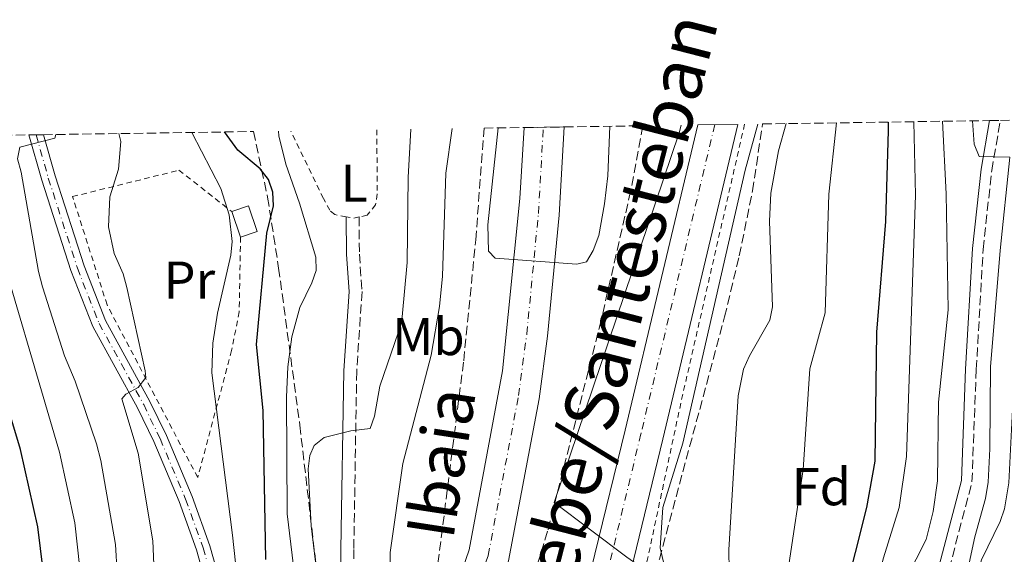
# Model space of a CAD drawing. Units: metres. Extents: x 600018 to 603443, y 4770806 to 4773170.
# Drawn here: x 600206 to 600392, y 4773043 to 4773144 of the extents above; entities that cross this region are included whole.
import ezdxf
from ezdxf.enums import TextEntityAlignment as Align

# ---------------------------------------------------------------- set-up
doc = ezdxf.new("R2010")
doc.units = ezdxf.units.M
doc.header["$MEASUREMENT"] = 0
for name, pattern in [('DGN Style 2', [1.7399219301090239, 1.043953158065414, -0.6959687720436097]), ('DGN Style 3', [2.435890702152634, 1.739921930109024, -0.6959687720436097]), ('DGN Style 4', [2.7856150101045474, 1.391937544087219, -0.6959687720436097, 0.001739921930109024, -0.6959687720436097])]:
    doc.linetypes.add(name, pattern=pattern)
for name, color, linetype, lineweight in [('Camino', 7, 'DGN Style 3', 0), ('Carretera', 9, 'Continuous', 0), ('Cauce permanente', 151, 'Continuous', 13), ('Cauce permanente (área)', 142, 'Continuous', 13), ('Curva de nivel directora', 30, 'Continuous', 30), ('Curva de nivel intermedia', 30, 'Continuous', 0), ('Edificio', 1, 'Continuous', 13), ('Eje cauce permanente (área)', 70, 'DGN Style 4', 0), ('Eje de carretera', 7, 'DGN Style 4', 0), ('Eje pista pavimentada', 7, 'DGN Style 4', 0), ('Etiqueta de uso rústico', 92, 'Continuous', 0), ('Etiqueta de zona arbolada', 92, 'Continuous', 0), ('Límite de municipio', 7, 'Continuous', 0), ('Línea blanca (vial)', 7, 'Continuous', 13), ('Línea de cuneta (fondo)', 4, 'DGN Style 2', 0), ('Línea de pista pavimentada', 7, 'Continuous', 0), ('Margen derecho', 7, 'Continuous', 0), ('pavimentado', 23, 'Continuous', 0), ('Tela metálica o alambrada', 7, 'DGN Style 2', 0), ('Texto de Carretera Interés Comunidad Foral', 1, 'Continuous', 0), ('Texto de Cauce (área) pequeño', 142, 'Continuous', 0), ('Zona arbolada', 92, 'DGN Style 3', 0)]:
    doc.layers.add(name, color=color, linetype=linetype, lineweight=lineweight)
doc.styles.add('Style-Arial', font='arial.ttf')

msp = doc.modelspace()

# ---------------------------------------------------------------- linework, layer by layer
at = {"layer": 'Camino', "color": 7, "linetype": 'DGN Style 3', "lineweight": 0}
for points in [[(600389.9699999985, 4772883.120000001, 332.2700000000041), (600389.3799999983, 4772893.440000001, 333.8200000000071), (600389.2699999987, 4772898.34, 334.5200000000042), (600389.1799999994, 4772911.330000001, 334.3000000000029), (600387.2800000017, 4772942.490000002, 335.1300000000046), (600386.6200000001, 4772962.500000001, 336.1100000000005), (600384.499999999, 4772976.859999999, 337.5000000000001), (600381.6499999991, 4772992.040000001, 338.4100000000035), (600380.0300000008, 4773000.66, 338.4100000000035), (600379.2899999986, 4773008.050000002, 338.2599999999948), (600378.6099999992, 4773026.190000001, 338.1199999999953), (600379.0599999984, 4773031.060000001, 338.3099999999977), (600379.9300000002, 4773035.910000001, 338.4400000000026), (600385.4699999989, 4773057.109999999, 339.1300000000047), (600386.2800000004, 4773078.300000001, 339.5599999999976), (600387.5799999969, 4773100.960000001, 340.2899999999936), (600389.1799999994, 4773115.83, 340.9299999999931), (600390.82, 4773125.28, 341.4999999999999)], [(600270.0300000008, 4773107.080000001, 318.5099999999948), (600270.050000001, 4773100.080000001, 318.1100000000006), (600270.5599999983, 4773093.010000001, 317.6300000000048), (600269.5500000003, 4773077.980000001, 316.449999999997), (600269.0100000015, 4773044.330000001, 313.9999999999999), (600269.100000001, 4773031.630000001, 313.5200000000041), (600270.3700000006, 4773020.840000002, 313.1399999999994), (600272.5900000001, 4773009.310000002, 312.949999999997), (600274.7800000006, 4772999.650000002, 312.3699999999953), (600276.6900000017, 4772992.53, 312), (600278.4499999986, 4772987.160000003, 312.0899999999965), (600282.0599999983, 4772977.939999999, 312.5299999999988), (600286.3299999975, 4772967.540000001, 312.5299999999988), (600288.4499999987, 4772963.590000002, 312.550000000003), (600293.6200000009, 4772955.740000002, 312.5099999999947)]]:
    msp.add_polyline3d(points, dxfattribs=at)
at = {"layer": 'Carretera', "color": 9, "linetype": 'Continuous', "lineweight": 0}
msp.add_polyline3d([(600308.9500000003, 4772989.460000001, 311), (600308.539999999, 4772987.710000001, 311.0599999999977), (600301.4200000021, 4772989.369999999, 311.0599999999977), (600301.7699999987, 4772990.849999999, 311.0099999999948), (600304.8999999979, 4773004.100000001, 310.5), (600313.6299999985, 4773040.159999999, 309.5399999999936), (600314.420000002, 4773043.449999999, 309.5), (600320.1000000016, 4773066.880000001, 309.2299999999959), (600333.8200000012, 4773124.430000001, 309.3000000000029), (600341.3600000005, 4773124.540000002, 309.3000000000029), (600327.1999999983, 4773065.180000001, 309.2299999999959), (600320.7299999996, 4773038.440000001, 309.5399999999936), (600312.0100000025, 4773002.4, 310.5)], close=True, dxfattribs=at)
at = {"layer": 'Cauce permanente', "color": 151, "linetype": 'Continuous', "lineweight": 13}
msp.add_polyline3d([(600287.4600000001, 4773034.83, 305.6100000000006), (600290.7400000002, 4773044.289999999, 305.4100000000035), (600296.9900000002, 4773078.039999999, 305.1900000000023), (600300.2800000003, 4773110.58, 304.9400000000023), (600301.1200000001, 4773123.939999999, 304.7700000000041), (600308.6500000004, 4773124.050000001, 304.75), (600307.6900000004, 4773107.41, 304.9700000000012), (600305.4900000002, 4773084.57, 305.1600000000035), (600303.9199999999, 4773072.77, 305.2100000000065), (600298.1200000001, 4773042.230000001, 305.4100000000035)], dxfattribs=at)
at = {"layer": 'Cauce permanente (área)', "color": 142, "linetype": 'Continuous', "lineweight": 13}
for points in [[(600294.5300000003, 4772968.949999999, 306.8399999999965), (600292.1299999999, 4772970.439999999, 306.8399999999965), (600291.0499999998, 4772971.189999999, 306.8500000000058), (600290.2000000002, 4772972.07, 306.8699999999953), (600284.3399999999, 4772982.640000001, 306.5800000000018), (600281.2199999997, 4772989.49, 306.4400000000023), (600278.4600000001, 4772998.15, 306.2799999999988), (600277.6799999997, 4773004.17, 306.1600000000035), (600277.8200000003, 4773009.369999999, 306.1399999999995), (600278.3600000005, 4773013.060000001, 306.2299999999959), (600287.4600000001, 4773034.83, 305.6100000000006), (600290.7400000002, 4773044.289999999, 305.4100000000035), (600296.9900000002, 4773078.039999999, 305.1900000000023), (600300.2800000003, 4773110.58, 304.9400000000023), (600301.1200000001, 4773123.939999999, 304.7700000000041)], [(600297.9600000001, 4772983.359999999, 306.8000000000029), (600296.8200000003, 4772984.640000001, 306.8000000000029), (600294.7800000003, 4772986.130000001, 306.679999999993), (600290.2100000001, 4772990.980000001, 306.4799999999959), (600288.0199999996, 4772994.32, 306.4100000000035), (600286.4900000002, 4772997.539999999, 306.3399999999965), (600285.6799999997, 4773000.430000001, 306.2599999999948), (600285.3899999997, 4773003.890000001, 306.1699999999983), (600285.7400000002, 4773010.869999999, 306.2299999999959), (600294.6799999997, 4773032.289999999, 305.6100000000006), (600298.1200000001, 4773042.230000001, 305.4100000000035), (600303.9199999999, 4773072.77, 305.2100000000065), (600305.4900000002, 4773084.57, 305.1600000000035), (600307.6900000004, 4773107.41, 304.9700000000012), (600308.6500000004, 4773124.050000001, 304.75)]]:
    msp.add_polyline3d(points, dxfattribs=at)
at = {"layer": 'Curva de nivel directora', "color": 30, "linetype": 'Continuous', "lineweight": 30, "flags": 128}
for points, elevation in [([(600359.19, 4773026.57), (600365.6600000008, 4773052.25), (600367.25, 4773061.050000003), (600367.5299999994, 4773085.369999999), (600369.2100000002, 4773106.220000001), (600369.749999999, 4773123.369999999), (600369.730000001, 4773124.960000001)], 325), ([(600252.44, 4773042.480000001), (600251.9300000003, 4773070.580000001), (600250.6699999997, 4773083.010000001), (600252.6299999999, 4773104.039999999), (600253.8899999984, 4773109.180000001), (600253.7199999985, 4773111.750000001), (600252.9599999986, 4773114.130000001), (600251.3800000005, 4773116.140000001), (600247.1699999993, 4773119.690000001), (600244.6599999992, 4773123.100000001)], 325), ([(600202.62, 4772888.440000001), (600213.4099999992, 4772902.720000001), (600216.8699999994, 4772908.710000001), (600226.6599999993, 4772929.960000001), (600228.3800000005, 4772936.390000002), (600229.9299999995, 4772946.980000002), (600229.9800000008, 4772952.76), (600229.089999999, 4772957.970000003), (600228.0799999987, 4772960.869999999), (600225.400000001, 4772965.830000001), (600215.7200000006, 4772977.119999999), (600212.5800000001, 4772981.620000001), (600211.0299999987, 4772984.49), (600208.9500000001, 4772989.83), (600207.7199999985, 4772995.680000001), (600206.9899999998, 4773001.29), (600207.8300000002, 4773013.060000001), (600210.9299999982, 4773033.460000001), (600210.9900000007, 4773036.4), (600209.4999999999, 4773048.609999999), (600206.2299999997, 4773063.220000001), (600200.2899999986, 4773082.800000001)], 350)]:
    msp.add_lwpolyline(points, dxfattribs=dict(at, elevation=elevation))
at = {"layer": 'Curva de nivel intermedia', "color": 30, "linetype": 'Continuous', "lineweight": 0, "flags": 128}
for points, elevation in [([(600332.6000000002, 4772983.939999999), (600329.8100000008, 4772985.640000001), (600328.2400000016, 4772987.439999999), (600327.740000001, 4772989.260000001), (600328.0700000017, 4772991.569999999), (600333.8699999999, 4772999.5), (600337.0700000006, 4773003.319999999), (600338.3600000005, 4773005.460000001), (600339.7400000016, 4773010.800000001), (600340.2600000004, 4773015.779999998), (600340.5700000009, 4773028.73), (600339.7900000007, 4773036.480000001), (600339.6900000002, 4773044.289999999), (600341.4200000003, 4773073.350000001), (600342.4300000005, 4773078.369999998), (600343.5500000004, 4773080.9), (600347.3800000015, 4773087.640000001), (600347.8600000021, 4773090.099999999), (600347.3500000002, 4773106.310000001), (600347.5700000015, 4773111.560000001), (600349.0199999999, 4773119.569999999), (600350.4800000016, 4773124.679999999)], 315.0000000000009), ([(600350.9600000001, 4773041.49), (600353.64, 4773059.460000001), (600354.9400000009, 4773078.46), (600357.7999999997, 4773088.980000001), (600358.4700000002, 4773111.390000001), (600359.97, 4773124.819999999)], 320.0000000000002), ([(600393.300000001, 4772847.970000001), (600389.6199999996, 4772857.84), (600384.9600000016, 4772877.390000001), (600384.6100000007, 4772878.109999999), (600378.8399999995, 4772893), (600379.7400000002, 4772894.09), (600382.3200000018, 4772895.07), (600383.6699999997, 4772896.02), (600383.2400000005, 4772898.369999999), (600382.350000001, 4772900.58), (600380.070000001, 4772920.58), (600371.6900000013, 4772978.109999999), (600369.8499999995, 4772985.389999999), (600363.6800000004, 4773004.689999999), (600363.1600000019, 4773009.659999998), (600364.0300000013, 4773021.8), (600364.74, 4773026.76), (600368.8100000002, 4773042.76), (600371.7600000006, 4773052.310000001), (600373.1200000019, 4773061.929999999), (600374.8499999996, 4773111.16), (600374.53, 4773125.039999999)], 330.0000000000002), ([(600392.2599999994, 4772891.119999998), (600390.7500000007, 4772925.02), (600389.1500000004, 4772944.369999999), (600385.1200000002, 4772944.689999999), (600383.7000000009, 4772946.75), (600376.9100000005, 4772983.99), (600375.7400000015, 4772988.850000001), (600372.1100000015, 4773000.26), (600370.7800000015, 4773005.409999999), (600370.0400000018, 4773010.52), (600369.9900000005, 4773024.750000001), (600370.2600000009, 4773028.529999998), (600371.1300000002, 4773033.749999999), (600373.0700000004, 4773038.819999998), (600376.8500000001, 4773046.269999999), (600378.1700000011, 4773051.51), (600378.9600000001, 4773057.34), (600379.1400000012, 4773072.119999998), (600380.9600000007, 4773089.56), (600380.6000000008, 4773111.46), (600379.9400000013, 4773125.119999999)], 335), ([(600392.9700000002, 4772932.140000001), (600389.3700000016, 4772961.92), (600388.4800000021, 4772972.17), (600387.1400000008, 4772978.99), (600384.5000000012, 4772988.640000002), (600383.0900000008, 4773000.189999999), (600382.4800000006, 4773019.65), (600382.5900000001, 4773028.01), (600384.7600000005, 4773040.909999999), (600386.0000000009, 4773046.760000001), (600388.0000000015, 4773053.989999999), (600388.490000001, 4773057.09), (600388.8500000008, 4773063.350000001), (600388.9700000016, 4773078.810000001), (600390.7500000007, 4773100.77), (600392.6300000005, 4773118.36), (600386.8300000002, 4773118.470000001), (600385.9000000004, 4773120.83), (600385.5600000008, 4773125.199999999)], 340.0000000000002), ([(600391.1100000006, 4772993.3), (600388.5900000016, 4773003.82), (600388.4000000015, 4773012.06), (600386.8400000014, 4773020.439999999), (600385.6700000003, 4773031.74), (600385.9500000018, 4773036.99), (600386.5599999997, 4773040.029999998), (600387.2400000015, 4773042.429999999), (600390.790000001, 4773049.609999998), (600391.5900000011, 4773052.009999999), (600392.4400000006, 4773056.939999999), (600393.4000000017, 4773077.060000001), (600395.2700000004, 4773094.41), (600396.2800000005, 4773112.929999999), (600396.4100000003, 4773125.359999998)], 345.0000000000006), ([(600231.7199999997, 4773032.509999999), (600231.150000002, 4773046.01), (600228.3800000005, 4773062.51), (600225.3200000006, 4773072.76), (600226.0700000015, 4773073.63), (600228.4100000019, 4773074.899999999), (600229.8300000011, 4773076.77), (600229.7199999993, 4773078.070000002), (600226.2700000005, 4773093.750000001), (600225.5700000008, 4773096.34), (600223.880000001, 4773100.21), (600222.7800000013, 4773105.189999999), (600223.0600000008, 4773110.859999998), (600224.6800000012, 4773116.06), (600225.1100000005, 4773121.330000001), (600224.7400000016, 4773122.800000002)], 335), ([(600247.3400000016, 4773036.05), (600246.1500000001, 4773047.069999999), (600242.2600000009, 4773077.65), (600242.4500000009, 4773083.300000001), (600243.3000000003, 4773088.949999999), (600245.8300000007, 4773099.859999999), (600246.0800000008, 4773102.470000001), (600245.5199999998, 4773107.460000001), (600243.9800000021, 4773112.439999999), (600238.4800000013, 4773123.009999999)], 330.0000000000002), ([(600259.2300000006, 4773028.220000001), (600256.4800000011, 4773051.109999998), (600256.3, 4773073.100000001), (600256.5599999994, 4773078.84), (600257.3500000006, 4773084.449999998), (600258.8400000016, 4773089.989999999), (600261.1100000002, 4773094.630000002), (600261.8900000004, 4773097.000000001), (600261.8600000013, 4773099.52), (600258.79, 4773109.649999999), (600256.1700000004, 4773117.029999998), (600254.9099999998, 4773122.350000001), (600254.8099999992, 4773123.250000001)], 320.0000000000002), ([(600263.5700000012, 4773027.470000001), (600260.9600000004, 4773048.84), (600260.4199999997, 4773059.590000001), (600260.7400000015, 4773062.069999999), (600261.5400000016, 4773064), (600263.4200000013, 4773065.5), (600268.4500000007, 4773066.75), (600272.0700000015, 4773067.17), (600272.9000000008, 4773069.529999998), (600273.890000001, 4773075.160000001), (600277.4500000017, 4773085.390000002), (600278.1, 4773088.220000001), (600279.0699999998, 4773098.51), (600279.2500000009, 4773114.509999999), (600279.7400000005, 4773123.619999999)], 315.0000000000007), ([(600287.5400000013, 4773123.74), (600286.3400000009, 4773115.350000001), (600285.7000000017, 4773095.900000001), (600285.1800000009, 4773090.190000001), (600283.6000000006, 4773081.02), (600278.2400000006, 4773060.55), (600275.8800000002, 4773043.779999998), (600275.7400000016, 4773027.119999997), (600275.1200000005, 4773020.37), (600274.9999999997, 4773012.869999998), (600275.3700000007, 4773004.149999999), (600276.4900000005, 4772998.17), (600284.8500000001, 4772974.83), (600286.0100000001, 4772972.630000001), (600288.3200000012, 4772970.009999999), (600290.2800000015, 4772968.410000001), (600293.9800000008, 4772966.630000002)], 310), ([(600296.1900000013, 4773123.87), (600294.2800000003, 4773105.609999998), (600294.3899999998, 4773100.609999998), (600295.6700000007, 4773099.300000001), (600311.0500000009, 4773098.17), (600312.8300000001, 4773098.61), (600314.1300000009, 4773100.74), (600315.1400000012, 4773103.599999999), (600316.260000001, 4773109.550000001), (600316.8700000013, 4773114.810000001), (600317.2400000001, 4773124.179999998)], 305.0000000000005), ([(600331.4900000016, 4773029.789999999), (600332.6300000015, 4773029.82), (600333.4500000018, 4773031.060000001), (600333.0200000005, 4773032.960000001), (600329.1800000004, 4773037.240000002), (600327.3099999996, 4773042.25), (600326.7199999995, 4773044.680000001), (600327.2000000001, 4773052.3), (600331.02, 4773064.409999999), (600342.7500000002, 4773115.91), (600345.1200000017, 4773124.599999999)], 310), ([(600212.8600000016, 4773122.619999998), (600212.7000000007, 4773121.919999998), (600206.1000000001, 4773120.26), (600205.6399999997, 4773118.060000001), (600206.3600000016, 4773115.52), (600209.6000000006, 4773096.769999999), (600210.3499999993, 4773093.88), (600214.5300000012, 4773080.890000001), (600216.4800000003, 4773076.109999998), (600220.5000000015, 4773064.26), (600221.3600000021, 4773061.119999999), (600224.1200000002, 4773045.279999998), (600224.7200000016, 4773034.489999999)], 340.0000000000002), ([(600203.9500000001, 4772872.430000001), (600208.0200000001, 4772877.099999999), (600218.0100000014, 4772890.439999999), (600226.0800000004, 4772903.729999999), (600233.3100000012, 4772925.029999998), (600235.2800000005, 4772929.82), (600236.6100000005, 4772936.650000001), (600237.6699999998, 4772946.52), (600237.7200000013, 4772950.140000001), (600237.0900000009, 4772956.32), (600234.5000000005, 4772964.039999999), (600231.2400000015, 4772969.759999999), (600220.3000000003, 4772984.220000001), (600218.9400000012, 4772987.019999999), (600217.39, 4772991.399999999), (600216.190000002, 4772997.169999998), (600215.5100000004, 4773002.570000002), (600215.6500000011, 4773009.48), (600217.8300000004, 4773033.970000001), (600217.8300000004, 4773036.760000001), (600216.4400000002, 4773049.38), (600213.5900000002, 4773062.74), (600200.3899999993, 4773107.48)], 345.0000000000002)]:
    msp.add_lwpolyline(points, dxfattribs=dict(at, elevation=elevation))
at = {"layer": 'Edificio', "color": 51, "linetype": 'Continuous', "lineweight": 13, "extrusion": (0.0298299361451249, -0.08730713015919156, 0.9957347236754094), "elevation": -398491.4607213239, "flags": 128}
msp.add_lwpolyline([(2111230.110469693, 4304273.249841585), (2111230.110469693, 4304268.155678258)], dxfattribs=at)
at = {"layer": 'Edificio', "color": 1, "linetype": 'Continuous', "lineweight": 13}
msp.add_polyline3d([(600250.7800000003, 4773104.359999999, 330.1600000000035), (600247.6600000003, 4773103.289999999, 330.5500000000029), (600246.0199999996, 4773108.09, 331.0200000000041), (600249.1500000004, 4773109.16, 330.6399999999995)], close=True, dxfattribs=at)
at = {"layer": 'Edificio', "color": 51, "linetype": 'Continuous', "lineweight": 13}
msp.add_polyline3d([(600247.6600000003, 4773103.289999999, 330.5500000000029), (600250.7800000003, 4773104.359999999, 330.1600000000035), (600249.1500000004, 4773109.16, 330.6399999999995), (600246.0199999996, 4773108.09, 331.0200000000041)], dxfattribs=at)
at = {"layer": 'Eje cauce permanente (área)', "color": 70, "linetype": 'DGN Style 4', "lineweight": 0}
msp.add_polyline3d([(600296.4800000006, 4772977.130000001, 308.7100000000065), (600293.8600000005, 4772979.52, 306.8099999999977), (600291.0899999999, 4772983.039999999, 306.679999999993), (600287.1200000001, 4772988.550000001, 306.5), (600284.5999999996, 4772992.390000001, 306.4199999999983), (600282.7999999998, 4772996.16, 306.3399999999965), (600281.8099999996, 4772999.730000001, 306.2599999999948), (600281.4600000001, 4773003.82, 306.1699999999983), (600281.8600000005, 4773011.75, 306.2200000000012), (600291.0199999996, 4773033.689999999, 305.6100000000006), (600294.3200000003, 4773043.24, 305.4100000000035), (600300.0499999998, 4773073.4, 305.2100000000065), (600301.5999999996, 4773085.01, 305.1399999999995), (600303.7800000003, 4773107.710000001, 304.9600000000065), (600304.7199999997, 4773124, 304.7599999999948)], dxfattribs=at)
at = {"layer": 'Eje de carretera', "color": 7, "linetype": 'DGN Style 4', "lineweight": 0}
msp.add_polyline3d([(600337.0199999993, 4773124.480000002, 309.300000000003), (600323.1000000007, 4773066.160000003, 309.229999999996), (600316.6400000011, 4773039.430000002, 309.5399999999937), (600307.9100000004, 4773003.369999999, 310.4999999999999), (600304.4298026335, 4772988.669161184, 311.0599999999976)], dxfattribs=at)
at = {"layer": 'Eje pista pavimentada', "color": 7, "linetype": 'DGN Style 4', "lineweight": 0}
msp.add_polyline3d([(600209.149999999, 4773122.570000002, 340.570000000007), (600211.449999999, 4773114.41, 339.570000000007), (600216.9299999997, 4773097.420000001, 337.7899999999935), (600221.010000001, 4773086.990000002, 336.6900000000024), (600229.420000002, 4773071.689999999, 334.8500000000058), (600232.510000001, 4773065.279999999, 334.1199999999955), (600237.300000001, 4773053.870000001, 332.9700000000012), (600240.6400000004, 4773044.680000001, 332.1600000000035), (600242.9600000005, 4773036.250000001, 331.4600000000065)], dxfattribs=at)
at = {"layer": 'Límite de municipio', "color": 7, "linetype": 'Continuous', "lineweight": 0}
msp.add_polyline3d([(600330.6900000013, 4773124.380000001, 308.49), (600330.2800000012, 4773122.970000001, 308.4700000000001), (600306.7300000006, 4773053.210000001, 307), (600320.4400000013, 4773042.930000001, 309.49), (600326.0500000007, 4773039.040000001, 309.46), (600354.3200000003, 4773021.199999999, 322.8), (600356.2899999992, 4773019.960000001, 324.04), (600359.3500000016, 4773017.67, 326.7200000000001), (600375, 4773005.960000001, 337.08), (600377.4600000009, 4773004.119999999, 338.23), (600469.620000001, 4772935.189999999, 385.5), (600471.75, 4772933.59, 385.4100000000001), (600555.7699999996, 4772973.65, 410.62), (600592.6700000018, 4772991.24, 411.79), (600639.2800000012, 4773013.470000001, 413.13), (600656.1099999994, 4773019.220000001, 411.7100000000001), (600683.3999999985, 4773031.99, 410.74), (600737.9100000003, 4773060.439999999, 403.77), (600809.4100000003, 4773096.359999999, 393.4100000000001), (600858.5199999996, 4773121.9, 383.54), (600862.6000000016, 4773115.26, 379.99), (600874.3299999982, 4773100.52, 379.48), (600894.3999999985, 4773075.92, 388.49)], dxfattribs=at)
at = {"layer": 'Línea blanca (vial)', "color": 7, "linetype": 'Continuous', "lineweight": 13, "extrusion": (0.9297897400817935, -0.2220202760243098, 0.2935950208581887), "elevation": -501455.3680469149, "flags": 128}
msp.add_lwpolyline([(4782033.105722674, 154335.6893087741), (4781973.942892808, 154335.6160816469), (4781949.834379302, 154335.8985291375)], dxfattribs=at)
at = {"layer": 'Línea blanca (vial)', "color": 7, "linetype": 'Continuous', "lineweight": 13}
msp.add_polyline3d([(600341.36, 4773124.540000003, 309.300000000003), (600327.199999998, 4773065.180000001, 309.229999999996), (600320.7299999992, 4773038.440000001, 309.5399999999937), (600312.010000002, 4773002.400000001, 310.4999999999999), (600308.9499999997, 4772989.460000002, 311)], dxfattribs=at)
at = {"layer": 'Línea de cuneta (fondo)', "color": 4, "linetype": 'DGN Style 2', "lineweight": 0, "extrusion": (-0.07048483019456764, 0.01071470705638371, 0.9974553041440699), "elevation": 9136.036148173785, "flags": 128}
msp.add_lwpolyline([(-4809136.963319897, -123481.3150792173), (-4809084.083998004, -123485.2424468356), (-4809048.71691575, -123487.3463937743)], dxfattribs=at)
at = {"layer": 'Línea de pista pavimentada', "color": 7, "linetype": 'Continuous', "lineweight": 0}
for points in [[(600241.6900000009, 4773035.949999999, 331.4600000000065), (600239.390000001, 4773044.279999999, 332.1600000000035), (600236.0799999984, 4773053.400000001, 332.9700000000012), (600231.3099999985, 4773064.74, 334.1199999999955), (600228.260000002, 4773071.090000001, 334.8500000000058), (600219.8199999997, 4773086.430000001, 336.6900000000024), (600215.6999999981, 4773096.980000001, 337.7899999999935), (600210.1999999996, 4773114.03, 339.570000000007), (600207.8000000011, 4773122.550000001, 340.6100000000005)], [(600210.5300000003, 4773122.590000001, 340.5299999999989), (600212.7199999986, 4773114.800000002, 339.570000000007), (600218.1900000003, 4773097.860000002, 337.7899999999935), (600222.2100000014, 4773087.550000003, 336.6900000000024), (600230.6, 4773072.300000002, 334.8500000000058), (600233.7199999981, 4773065.830000001, 334.1199999999955), (600238.5399999993, 4773054.36, 332.9700000000012), (600241.91, 4773045.080000003, 332.1600000000035), (600244.2600000014, 4773036.550000003, 331.4600000000065)]]:
    msp.add_polyline3d(points, dxfattribs=at)
at = {"layer": 'Margen derecho', "color": 7, "linetype": 'Continuous', "lineweight": 0}
for points in [[(600387.7600000022, 4772886.140000001, 331.6600000000035), (600387.3799999978, 4772893.380000004, 333.8200000000071), (600387.2699999983, 4772898.310000001, 334.5200000000042), (600387.1799999989, 4772911.26, 334.3000000000029), (600385.2899999979, 4772942.400000002, 335.1300000000046), (600384.6299999985, 4772962.320000002, 336.1100000000005), (600382.5199999985, 4772976.52, 337.5000000000001), (600379.6799999998, 4772991.67, 338.4100000000035), (600378.0500000004, 4773000.380000001, 338.4100000000035), (600377.2899999982, 4773007.92, 338.2599999999948), (600376.6099999987, 4773026.25, 338.1199999999953), (600377.0799999981, 4773031.330000001, 338.3099999999977), (600377.9699999979, 4773036.34, 338.4400000000026), (600383.4799999996, 4773057.4, 339.1300000000047), (600384.2799999998, 4773078.390000001, 339.5599999999976), (600385.5899999996, 4773101.12, 340.2899999999936), (600387.199999999, 4773116.109999999, 340.9299999999931), (600388.7899999982, 4773125.250000001, 341.4700000000013)], [(600267.5799999988, 4773107.11, 318.6100000000007), (600267.6000000011, 4773099.980000001, 318.1100000000006), (600268.1099999986, 4773093.010000001, 317.6300000000048), (600267.1000000006, 4773078.08, 316.449999999997), (600266.5599999975, 4773044.350000001, 313.9999999999999), (600266.649999999, 4773031.480000001, 313.5200000000041), (600267.9499999998, 4773020.460000001, 313.1399999999994), (600270.1900000017, 4773008.800000001, 312.949999999997), (600272.3999999978, 4772999.060000001, 312.3699999999953), (600274.3400000002, 4772991.830000001, 312), (600276.1399999995, 4772986.33, 312.0899999999965), (600279.7800000006, 4772977.020000001, 312.5299999999988), (600284.109999998, 4772966.5, 312.5299999999988), (600286.3299999975, 4772962.36, 312.550000000003), (600292.7800000005, 4772952.029999999, 312.6900000000024)]]:
    msp.add_polyline3d(points, dxfattribs=at)
at = {"layer": 'pavimentado', "color": 23, "linetype": 'Continuous', "lineweight": 0}
msp.add_polyline3d([(600241.6900000015, 4773035.949999998, 331.4600000000065), (600239.3900000014, 4773044.279999998, 332.1600000000035), (600236.079999999, 4773053.4, 332.9700000000012), (600231.3099999991, 4773064.739999999, 334.1199999999953), (600228.2600000025, 4773071.09, 334.8500000000058), (600219.8200000002, 4773086.430000001, 336.6900000000023), (600215.6999999986, 4773096.98, 337.7899999999936), (600210.2000000001, 4773114.03, 339.570000000007), (600207.8000000016, 4773122.550000001, 340.6100000000006), (600210.5300000008, 4773122.590000001, 340.5299999999988), (600212.719999999, 4773114.800000001, 339.570000000007), (600218.1900000008, 4773097.86, 337.7899999999936), (600222.2100000018, 4773087.550000002, 336.6900000000023), (600230.6000000006, 4773072.300000002, 334.8500000000058), (600233.7199999986, 4773065.83, 334.1199999999953), (600238.5399999998, 4773054.359999999, 332.9700000000012), (600241.9100000005, 4773045.080000001, 332.1600000000035), (600244.260000002, 4773036.550000002, 331.4600000000065)], dxfattribs=at)
at = {"layer": 'Tela metálica o alambrada', "color": 7, "linetype": 'DGN Style 2', "lineweight": 0, "extrusion": (0.04153624151003693, 0.06980880917767894, 0.996695274796873), "elevation": 358455.339681641, "flags": 128}
msp.add_lwpolyline([(1924784.314066352, -4394267.916421209), (1924785.121112741, -4394267.177789955), (1924786.4348942, -4394266.685369121)], dxfattribs=at)
at = {"layer": 'Tela metálica o alambrada', "color": 7, "linetype": 'DGN Style 2', "lineweight": 0}
for points in [[(600267.5800000001, 4773107.109999999, 318.6100000000006), (600265.4400000004, 4773107.51, 318.6699999999983), (600264.4699999997, 4773108.34, 318.7200000000012), (600263.2800000003, 4773110.57, 318.8600000000006), (600257.1399999997, 4773123.279999999, 319.9799999999959)], [(600273.3499999996, 4773123.529999999, 319.0200000000041), (600273.4199999999, 4773111.41, 318.5599999999977), (600273.0899999999, 4773109.380000001, 318.429999999993), (600271.5499999998, 4773107.41, 318.429999999993), (600270.0300000003, 4773107.08, 318.5099999999948)], [(600247.6600000003, 4773103.289999999, 331.0200000000041), (600247.4199999999, 4773089.210000001, 329.2100000000065), (600245.9900000002, 4773081.890000001, 330.4499999999971), (600239.5999999996, 4773057.939999999, 333.4100000000035), (600222.5300000003, 4773090.49, 336.8600000000006), (600216.0199999996, 4773110.92, 338.9600000000065), (600236.0499999998, 4773115.890000001, 333.8000000000029), (600246.0199999996, 4773108.09, 331.5)]]:
    msp.add_polyline3d(points, dxfattribs=at)
at = {"layer": 'Zona arbolada', "color": 92, "linetype": 'DGN Style 3', "lineweight": 0}
for points in [[(600401.4500000002, 4772976.83, 358.4100000000035), (600377.4699999997, 4772997.34, 345.5899999999965), (600375.6200000001, 4772998.59, 344.4600000000065), (600371.8600000005, 4773000.050000001, 341.4700000000012), (600364.2000000002, 4773001.109999999, 334.4400000000023), (600360.3499999996, 4773002.060000001, 331.5), (600354.75, 4773004.980000001, 328.6300000000047), (600345, 4773011.34, 324.3800000000047), (600333.0999999996, 4773021.390000001, 319.25), (600328.1200000001, 4773027.01, 316.679999999993), (600326.0700000003, 4773031.17, 315.3399999999965), (600325.5499999998, 4773035.220000001, 314.6100000000006), (600326.5800000001, 4773042.560000001, 314.4700000000012), (600338.8499999996, 4773088.210000001, 317.8099999999977), (600341.6299999999, 4773099.730000001, 318.1699999999983), (600344.1299999999, 4773111.980000001, 318.4400000000023), (600346.0199999996, 4773124.609999999, 318.7299999999959), (600388.79, 4773125.25, 341.4700000000012), (600390.8200000003, 4773125.279999999, 341.5), (600493.9199999999, 4773126.82, 439.0800000000018)], [(600190.7400000002, 4773122.300000001, 349.2899999999936), (600207.7999999998, 4773122.550000001, 340.6100000000006), (600210.5300000003, 4773122.59, 340.5299999999988), (600250.1100000005, 4773123.180000001, 331.3800000000047), (600252.7699999996, 4773110.779999999, 330.8000000000029), (600254.8499999996, 4773097.439999999, 329.9600000000065), (600258.8399999999, 4773067.800000001, 327.570000000007), (600263.9699999997, 4773023.480000001, 324.2799999999988), (600265.7000000002, 4773006.060000001, 323.3800000000047), (600267.4299999997, 4772988.66, 322.8999999999942), (600268.9500000002, 4772975.220000001, 322.9900000000052), (600273.4900000002, 4772948.130000001, 324.8399999999965), (600274.4400000004, 4772937.09, 325.0800000000018), (600274.4199999999, 4772929.619999999, 325.1999999999971), (600273.9000000004, 4772922.130000001, 325.3099999999977), (600272.9100000003, 4772914.630000001, 325.4199999999983), (600271.4800000006, 4772907.15, 325.5500000000029), (600267.7699999996, 4772893.51, 325.8600000000006), (600265.2000000002, 4772886.390000001, 326.0599999999977), (600262.2599999999, 4772879.5, 326.2700000000041), (600257.7400000002, 4772870.67, 326.5899999999965), (600251.1600000003, 4772860.119999999, 327.0299999999988), (600245.1699999999, 4772852, 327.4199999999983), (600236.7800000003, 4772842.199999999, 327.9499999999971)], [(600250.1100000005, 4773123.180000001, 331.3800000000047), (600252.7699999996, 4773110.779999999, 330.8000000000029), (600254.8499999996, 4773097.439999999, 329.9600000000065), (600258.8399999999, 4773067.800000001, 327.570000000007), (600263.9699999997, 4773023.480000001, 324.2799999999988), (600265.7000000002, 4773006.060000001, 323.3800000000047), (600267.4299999997, 4772988.66, 322.8999999999942), (600268.9500000002, 4772975.220000001, 322.9900000000052), (600273.4900000002, 4772948.130000001, 324.8399999999965), (600274.4400000004, 4772937.09, 325.0800000000018), (600274.4199999999, 4772929.619999999, 325.1999999999971), (600273.9000000004, 4772922.130000001, 325.3099999999977), (600272.9100000003, 4772914.630000001, 325.4199999999983), (600271.4800000006, 4772907.15, 325.5500000000029), (600267.7699999996, 4772893.51, 325.8600000000006), (600265.2000000002, 4772886.390000001, 326.0599999999977), (600262.2599999999, 4772879.5, 326.2700000000041), (600257.7400000002, 4772870.67, 326.5899999999965), (600251.1600000003, 4772860.119999999, 327.0299999999988), (600245.1699999999, 4772852, 327.4199999999983), (600236.7800000003, 4772842.199999999, 327.9499999999971)], [(600323.4900000002, 4773124.27, 309.3099999999977), (600321.1600000003, 4773111.949999999, 309.4799999999959), (600315.5999999996, 4773087.560000001, 309.7700000000041), (600305.5199999996, 4773047.800000001, 310.3800000000047), (600298.1900000004, 4773023.930000001, 310.9499999999971), (600295.9199999999, 4773017.220000001, 311.1000000000058), (600294.4400000004, 4773014.609999999, 311.1600000000035), (600292.0099999999, 4773011.9, 311.2100000000065), (600289.1900000004, 4773009.609999999, 311.2599999999948), (600286.5499999998, 4773008.26, 311.3099999999977), (600284.6299999999, 4773008.359999999, 311.3600000000006), (600284.0300000003, 4773009.49, 311.3899999999995), (600283.7000000002, 4773011.939999999, 311.429999999993), (600283.2000000002, 4773019.41, 311.5200000000041), (600283.3300000001, 4773026.970000001, 311.5899999999965), (600283.9500000002, 4773034.49, 311.6699999999983), (600289.7100000001, 4773079.960000001, 312.4700000000012), (600291.9800000006, 4773102.730000001, 312.4900000000052), (600293.54, 4773123.83, 312.1000000000058)], [(600325.5499999998, 4773035.220000001, 314.6100000000006), (600326.5800000001, 4773042.560000001, 314.4700000000012), (600338.8499999996, 4773088.210000001, 317.8099999999977), (600341.6299999999, 4773099.730000001, 318.1699999999983), (600344.1299999999, 4773111.980000001, 318.4400000000023), (600346.0199999996, 4773124.609999999, 318.7299999999959)]]:
    msp.add_polyline3d(points, dxfattribs=at)
msp.add_polyline3d([(600293.54, 4773123.83, 312.1000000000058), (600301.1200000001, 4773123.939999999, 304.7700000000041), (600308.6500000004, 4773124.050000001, 304.75), (600323.4900000002, 4773124.27, 309.3099999999977), (600321.1600000003, 4773111.949999999, 309.4799999999959), (600315.5999999996, 4773087.560000001, 309.7700000000041), (600305.5199999996, 4773047.800000001, 310.3800000000047), (600298.1900000004, 4773023.930000001, 310.9499999999971), (600295.9199999999, 4773017.220000001, 311.1000000000058), (600294.4400000004, 4773014.609999999, 311.1600000000035), (600292.0099999999, 4773011.9, 311.2100000000065), (600289.1900000004, 4773009.609999999, 311.2599999999948), (600286.5499999998, 4773008.26, 311.3099999999977), (600284.6299999999, 4773008.359999999, 311.3600000000006), (600284.0300000003, 4773009.49, 311.3899999999995), (600283.7000000002, 4773011.939999999, 311.429999999993), (600283.2000000002, 4773019.41, 311.5200000000041), (600283.3300000001, 4773026.970000001, 311.5899999999965), (600283.9500000002, 4773034.49, 311.6699999999983), (600289.7100000001, 4773079.960000001, 312.4700000000012), (600291.9800000006, 4773102.730000001, 312.4900000000052)], close=True, dxfattribs=at)

# ---------------------------------------------------------------- texts
at = {"layer": 'Etiqueta de uso rústico', "color": 92, "linetype": 'Continuous', "lineweight": 0, "style": 'Style-Arial'}
for s, p in [('L', (600269.0714203789, 4773113.460010001, 317.75)), ('Pr', (600238.0154566078, 4773095.17001, 332.7100000000065)), ('Mb', (600283.0602462413, 4773084.510010001, 311.929999999993))]:
    msp.add_text(s, height=7.000000000000002, dxfattribs=at).set_placement(p, align=Align.MIDDLE_CENTER)
at = {"layer": 'Etiqueta de zona arbolada', "color": 92, "linetype": 'Continuous', "lineweight": 0, "style": 'Style-Arial'}
msp.add_text('Fd', height=7.000000000000002, dxfattribs=at).set_placement((600357.0974413657, 4773056.20001, 320.9799999999959), align=Align.MIDDLE_CENTER)
at = {"layer": 'Texto de Carretera Interés Comunidad Foral', "color": 1, "linetype": 'Continuous', "lineweight": 0, "style": 'Style-Arial'}
msp.add_text('NA-170 Leitza-Doneztebe/Santesteban', height=10, rotation=75.54464, dxfattribs=at).set_placement((600302.1939418413, 4773025.97459901, 310.4900000000052), align=Align.MIDDLE_CENTER)
at = {"layer": 'Texto de Cauce (área) pequeño', "color": 142, "linetype": 'Continuous', "lineweight": 0, "style": 'Style-Arial'}
msp.add_text('Ibaia', height=9, rotation=81.23567, dxfattribs=at).set_placement((600287.7100000016, 4773046.009999999, 306.4199999999983))

doc.saveas('drawing.dxf')
